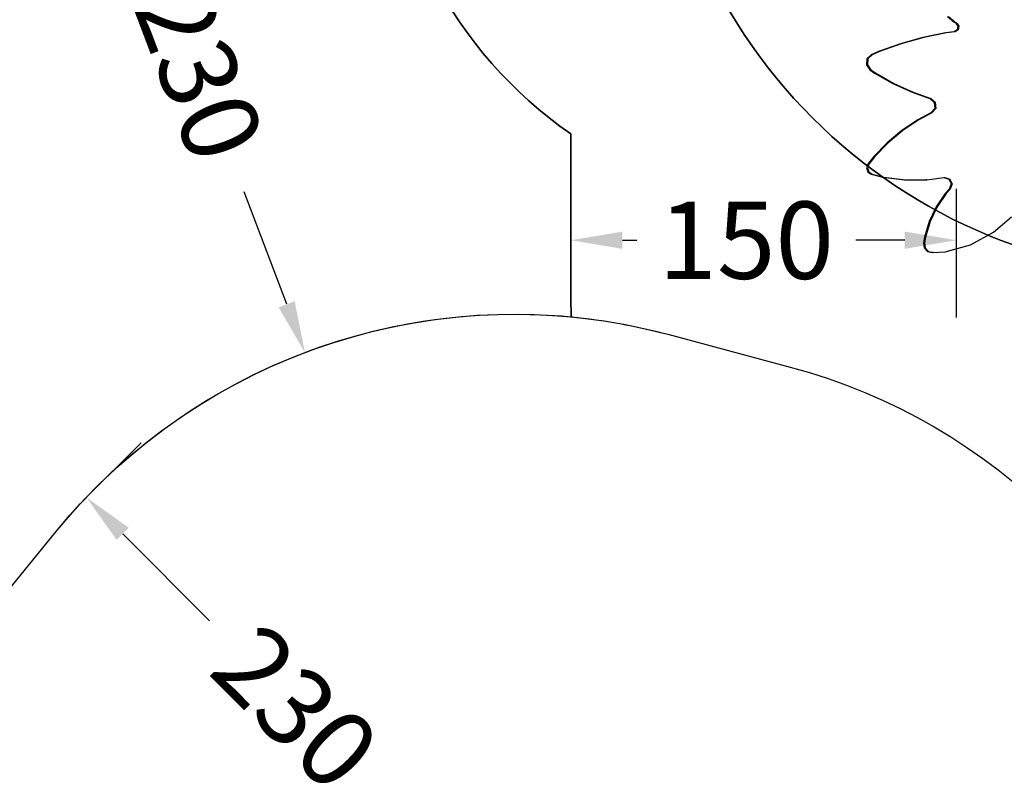
# Model space of a CAD drawing. Units: millimetres. Extents: x 5527 to 9551, y -704 to 2254.
# Drawn here: x 6919 to 7302, y 527 to 821 of the extents above; entities that cross this region are included whole.
import ezdxf

# ---------------------------------------------------------------- set-up
doc = ezdxf.new("R2010")
doc.units = ezdxf.units.MM
doc.header["$LTSCALE"] = 100
doc.header["$PDSIZE"] = -1
for name, color, linetype in [('VP-DIM', 7, 'Continuous'), ('VP-DIM1', 217, 'Continuous'), ('VP-HIC', 6, 'Continuous')]:
    doc.layers.add(name, color=color, linetype=linetype)
doc.layers.add('VP-EQ', color=7, linetype='Continuous', true_color=0x8a3492)
doc.dimstyles.new('Strefa', dxfattribs={"dimtxt": 14, "dimasz": 20, "dimexe": 20, "dimexo": 50, "dimgap": 20, "dimtad": 0, "dimdec": 0, "dimzin": 0, "dimdsep": 46, "dimtxsty": 'Standard', "dimcen": 0.09, "dimadec": 0, "dimazin": 0, "dimtfac": 1, "dimtdec": 4, "dimtofl": 0, "dimtmove": 0, "dimatfit": 3, "dimfxl": 70, "dimfxlon": 1, "dimtolj": 1, "dimtzin": 0, "dimarcsym": 0})

# ---------------------------------------------------------------- blocks, each defined once
blk = doc.blocks.new('*D1')
at = {"layer": 'Defpoints', "color": 0, "transparency": 16777216}
for p in [(9076.85, 2204.49), (6673.87, 1562.09), (9076.85, 606.89)]:
    blk.add_point(p, dxfattribs=at)
at = {"layer": 'VP-DIM', "color": 0, "lineweight": -2, "transparency": 16777216}
for p, q in [((6673.87, 2104.49), (6673.87, 2254.49)), ((9076.85, 2104.49), (9076.85, 2254.49)), ((6723.87, 2204.49), (7758.92, 2204.49)), ((9026.85, 2204.49), (7973.92, 2204.49))]:
    blk.add_line(p, q, dxfattribs=at)
at = {"layer": 'VP-DIM', "color": 0, "transparency": 16777216}
for points in [[(6723.87, 2212.83), (6723.87, 2196.16), (6673.87, 2204.49)], [(9026.85, 2196.16), (9026.85, 2212.83), (9076.85, 2204.49)]]:
    blk.add_solid(points, dxfattribs=at)
at = {"layer": 'VP-DIM', "color": 0, "transparency": 16777216, "insert": (7866.42, 2204.49), "char_height": 50, "attachment_point": 5}
blk.add_mtext('\\A1;2403', dxfattribs=at)
blk = doc.blocks.new('*D2')
at = {"layer": 'Defpoints', "color": 0, "transparency": 16777216}
for p in [(6829.98, 1717.34), (7271.05, -656.41), (9500.85, -656.41)]:
    blk.add_point(p, dxfattribs=at)
at = {"layer": 'VP-DIM', "color": 0, "lineweight": -2, "transparency": 16777216}
for p, q in [((9400.85, 1717.34), (9550.85, 1717.34)), ((9500.85, 1667.34), (9500.85, 642.13)), ((9500.85, -606.41), (9500.85, 418.8)), ((9400.85, -656.41), (9550.85, -656.41))]:
    blk.add_line(p, q, dxfattribs=at)
at = {"layer": 'VP-DIM', "color": 0, "transparency": 16777216}
for points in [[(9509.18, 1667.34), (9492.52, 1667.34), (9500.85, 1717.34)], [(9492.52, -606.41), (9509.18, -606.41), (9500.85, -656.41)]]:
    blk.add_solid(points, dxfattribs=at)
at = {"layer": 'VP-DIM', "color": 0, "transparency": 16777216, "insert": (9500.85, 530.46), "char_height": 50, "attachment_point": 5, "rotation": 90}
blk.add_mtext('\\A1;2374', dxfattribs=at)
blk = doc.blocks.new('*D3')
at = {"layer": 'Defpoints', "color": 0, "transparency": 16777216}
for p in [(6908.32, 1538.61), (7293.95, -456.53), (9284.85, -456.53)]:
    blk.add_point(p, dxfattribs=at)
at = {"layer": 'VP-DIM', "color": 0, "lineweight": -2, "transparency": 16777216}
for p, q in [((9184.85, 1538.61), (9334.85, 1538.61)), ((9284.85, 1488.61), (9284.85, 643.68)), ((9284.85, -406.53), (9284.85, 437.01)), ((9184.85, -456.53), (9334.85, -456.53))]:
    blk.add_line(p, q, dxfattribs=at)
at = {"layer": 'VP-DIM', "color": 0, "transparency": 16777216}
for points in [[(9293.18, 1488.61), (9276.52, 1488.61), (9284.85, 1538.61)], [(9276.52, -406.53), (9293.18, -406.53), (9284.85, -456.53)]]:
    blk.add_solid(points, dxfattribs=at)
at = {"layer": 'VP-DIM', "color": 0, "transparency": 16777216, "insert": (9284.85, 540.34), "char_height": 50, "attachment_point": 5, "rotation": 90}
blk.add_mtext('\\A1;1995', dxfattribs=at)
blk = doc.blocks.new('*D4')
at = {"layer": 'Defpoints', "color": 0, "transparency": 16777216}
for p in [(8898.91, 1915.88), (6852.62, 1482.91), (8898.91, 685.31)]:
    blk.add_point(p, dxfattribs=at)
at = {"layer": 'VP-DIM', "color": 0, "lineweight": -2, "transparency": 16777216}
for p, q in [((6852.62, 1815.88), (6852.62, 1965.88)), ((8898.91, 1815.88), (8898.91, 1965.88)), ((6902.62, 1915.88), (7783.71, 1915.88)), ((8848.91, 1915.88), (7998.71, 1915.88))]:
    blk.add_line(p, q, dxfattribs=at)
at = {"layer": 'VP-DIM', "color": 0, "transparency": 16777216}
for points in [[(6902.62, 1924.21), (6902.62, 1907.54), (6852.62, 1915.88)], [(8848.91, 1907.54), (8848.91, 1924.21), (8898.91, 1915.88)]]:
    blk.add_solid(points, dxfattribs=at)
at = {"layer": 'VP-DIM', "color": 0, "transparency": 16777216, "insert": (7891.21, 1915.88), "char_height": 50, "attachment_point": 5}
blk.add_mtext('\\A1;2046', dxfattribs=at)
blk = doc.blocks.new('*D22')
at = {"layer": 'Defpoints', "color": 0, "transparency": 16777216}
for p in [(7030.17, 691.86), (7111.59, 476.75)]:
    blk.add_point(p, dxfattribs=at)
at = {"layer": 'VP-DIM1', "color": 0, "lineweight": -2, "transparency": 16777216}
blk.add_line((7023.09, 710.57), (7006.58, 754.18), dxfattribs=at)
at = {"layer": 'VP-DIM1', "color": 0, "transparency": 16777216}
for p, q in [((7111.5, 476.75), (7111.68, 476.75)), ((7111.59, 476.66), (7111.59, 476.84))]:
    blk.add_line(p, q, dxfattribs=at)
blk.add_solid([(7019.97, 709.39), (7026.21, 711.75), (7030.17, 691.86)], dxfattribs=at)
at = {"layer": 'VP-DIM1', "color": 0, "transparency": 16777216, "insert": (6984.46, 812.63), "char_height": 30, "attachment_point": 5, "rotation": 290.7315}
blk.add_mtext('\\A1;R230', dxfattribs=at)
blk = doc.blocks.new('*D23')
at = {"layer": 'Defpoints', "color": 0, "transparency": 16777216}
for p in [(6856.96, 504.08), (7075.59, 432.68)]:
    blk.add_point(p, dxfattribs=at)
at = {"layer": 'VP-DIM1', "color": 0, "lineweight": -2, "transparency": 16777216}
blk.add_line((6837.94, 510.29), (6744.95, 540.67), dxfattribs=at)
at = {"layer": 'VP-DIM1', "color": 0, "transparency": 16777216}
for p, q in [((7075.5, 432.68), (7075.68, 432.68)), ((7075.59, 432.59), (7075.59, 432.77))]:
    blk.add_line(p, q, dxfattribs=at)
blk.add_solid([(6836.91, 507.12), (6838.98, 513.46), (6856.96, 504.08)], dxfattribs=at)
at = {"layer": 'VP-DIM1', "color": 0, "transparency": 16777216, "insert": (6685.53, 560.07), "char_height": 30, "attachment_point": 5, "rotation": 341.9125}
blk.add_mtext('\\A1;R230', dxfattribs=at)
blk = doc.blocks.new('*D24')
at = {"layer": 'Defpoints', "color": 0, "transparency": 16777216}
for p in [(6945.22, 635.57), (6945.28, 635.63), (7108.01, 472.42)]:
    blk.add_point(p, dxfattribs=at)
at = {"layer": 'VP-DIM1', "color": 0, "lineweight": -2, "transparency": 16777216}
for p, q in [((6945.22, 635.57), (6966.52, 656.82)), ((6959.41, 621.47), (6993.13, 587.68)), ((7093.95, 486.64), (7060.23, 520.43)), ((7108.01, 472.42), (7129.31, 493.67))]:
    blk.add_line(p, q, dxfattribs=at)
at = {"layer": 'VP-DIM1', "color": 0, "transparency": 16777216}
for points in [[(6961.77, 623.83), (6957.05, 619.12), (6945.28, 635.63)], [(7091.59, 484.28), (7096.31, 488.99), (7108.08, 472.48)]]:
    blk.add_solid(points, dxfattribs=at)
at = {"layer": 'VP-DIM1', "color": 0, "transparency": 16777216, "insert": (7026.68, 554.06), "char_height": 30, "attachment_point": 5, "rotation": 314.937}
blk.add_mtext('\\A1;230', dxfattribs=at)
blk = doc.blocks.new('*D62')
at = {"layer": 'Defpoints', "color": 0, "transparency": 16777216}
for p in [(7283.17, 776.45), (7133.46, 758.65), (7133.46, 735.45)]:
    blk.add_point(p, dxfattribs=at)
at = {"layer": 'VP-DIM1', "color": 0, "lineweight": -2, "transparency": 16777216}
for p, q in [((7133.46, 755.45), (7133.46, 705.45)), ((7283.17, 755.45), (7283.17, 705.45)), ((7153.46, 735.45), (7159.09, 735.45)), ((7263.17, 735.45), (7244.09, 735.45))]:
    blk.add_line(p, q, dxfattribs=at)
at = {"layer": 'VP-DIM1', "color": 0, "transparency": 16777216}
for points in [[(7153.46, 738.78), (7153.46, 732.11), (7133.46, 735.45)], [(7263.17, 732.11), (7263.17, 738.78), (7283.17, 735.45)]]:
    blk.add_solid(points, dxfattribs=at)
at = {"layer": 'VP-DIM1', "color": 0, "transparency": 16777216, "insert": (7201.59, 735.45), "char_height": 30, "attachment_point": 5}
blk.add_mtext('\\A1;150', dxfattribs=at)
blk = doc.blocks.new('3260')
at = {"layer": 'VP-EQ', "color": 7}
for p, q in [((11065.21, 858.18), (11062.69, 860.2)), ((11065.6, 858.2), (11063.08, 860.21)), ((11065.9, 857.76), (11065.21, 858.18)), ((11066.29, 857.77), (11065.6, 858.2)), ((11065.9, 857.76), (11066.72, 856.59)), ((11066.29, 857.77), (11067.11, 856.6)), ((11061.93, 853.99), (11053.09, 852.18)), ((11062.32, 854.01), (11053.48, 852.2)), ((11065.24, 854.43), (11061.93, 853.99)), ((11065.63, 854.44), (11062.32, 854.01)), ((11066.44, 855.17), (11065.24, 854.43)), ((11066.83, 855.19), (11065.63, 854.44)), ((11066.72, 856.59), (11066.44, 855.17)), ((11067.11, 856.6), (11066.83, 855.19)), ((11044.39, 849.76), (11035.87, 846.72)), ((11044.77, 849.77), (11036.25, 846.73)), ((11053.09, 852.18), (11044.39, 849.76)), ((11053.48, 852.2), (11044.77, 849.77)), ((11033.02, 845.48), (11031.39, 843.88)), ((11033.41, 845.49), (11031.78, 843.89)), ((11035.87, 846.72), (11033.02, 845.48)), ((11036.25, 846.73), (11033.41, 845.49)), ((11031.39, 843.88), (11031.19, 841.57)), ((11031.19, 841.57), (11032.5, 839.69)), ((11031.78, 843.89), (11031.58, 841.58)), ((11031.58, 841.58), (11032.89, 839.7)), ((11032.5, 839.69), (11034.34, 838.42)), ((11032.89, 839.7), (11034.73, 838.43)), ((11034.34, 838.42), (11041.48, 834.38)), ((11034.73, 838.43), (11041.87, 834.39)), ((11041.48, 834.38), (11048.94, 831)), ((11041.87, 834.39), (11049.32, 831.01)), ((11048.94, 831), (11055.87, 828.58)), ((11049.32, 831.01), (11056.26, 828.59)), ((11055.87, 828.58), (11057.58, 827.03)), ((11056.26, 828.59), (11057.97, 827.05)), ((11057.58, 827.03), (11057.75, 824.69)), ((11057.97, 827.05), (11058.14, 824.7)), ((11056.26, 822.91), (11051.14, 820.24)), ((11056.65, 822.92), (11051.53, 820.25)), ((11057.75, 824.69), (11056.26, 822.91)), ((11058.14, 824.7), (11056.65, 822.92)), ((11051.14, 820.24), (11044.97, 816.13)), ((11051.53, 820.25), (11045.36, 816.14)), ((11044.97, 816.13), (11039.27, 811.36)), ((11045.36, 816.14), (11039.65, 811.37)), ((11039.27, 811.36), (11034.08, 805.99)), ((11039.65, 811.37), (11034.47, 806.01)), ((11034.08, 805.99), (11031.78, 803.04)), ((11034.47, 806.01), (11032.16, 803.05)), ((11031.78, 803.04), (11031.26, 801.55)), ((11031.26, 801.55), (11031.75, 800.05)), ((11032.16, 803.05), (11031.65, 801.56)), ((11031.65, 801.56), (11032.14, 800.06)), ((11031.75, 800.05), (11033.04, 799.18)), ((11032.14, 800.06), (11033.43, 799.2)), ((11033.04, 799.18), (11037.62, 798.02)), ((11033.43, 799.2), (11038.01, 798.03)), ((11037.62, 798.02), (11045.95, 796.98)), ((11038.01, 798.03), (11046.34, 796.99)), ((11045.95, 796.98), (11054.34, 796.98)), ((11046.34, 796.99), (11054.43, 796.99)), ((11054.34, 796.98), (11054.43, 796.99)), ((11054.72, 796.99), (11054.34, 796.98)), ((11054.43, 796.99), (11054.72, 796.99)), ((11054.72, 796.99), (11061.31, 797.82)), ((11061.31, 797.82), (11061.62, 797.86)), ((11061.31, 797.82), (11063.18, 797.24)), ((11061.62, 797.86), (11063.57, 797.26)), ((11063.18, 797.24), (11064.1, 795.36)), ((11063.57, 797.26), (11064.49, 795.37)), ((11062.17, 791.62), (11058.69, 786.43)), ((11063.41, 793.38), (11061.79, 791.61)), ((11063.8, 793.39), (11062.17, 791.62)), ((11064.1, 795.36), (11063.41, 793.38)), ((11064.49, 795.37), (11063.8, 793.39)), ((11061.79, 791.61), (11058.3, 786.42)), ((11058.3, 786.42), (11055.6, 780.74)), ((11058.69, 786.43), (11055.99, 780.75)), ((11055.6, 780.74), (11053.75, 774.71)), ((11055.99, 780.75), (11054.14, 774.73)), ((11080.59, 776.59), (11087.59, 782.59)), ((11071.6, 771.75), (11080.59, 776.59)), ((11053.75, 774.71), (11053.41, 772.52)), ((11053.41, 772.52), (11053.67, 770.6)), ((11054.14, 774.73), (11053.8, 772.53)), ((11053.8, 772.53), (11054.06, 770.61)), ((11053.67, 770.6), (11054.93, 769.16)), ((11054.06, 770.61), (11055.32, 769.17)), ((11054.93, 769.16), (11056.75, 768.69)), ((11055.32, 769.17), (11057.14, 768.7)), ((11057.14, 768.7), (11056.75, 768.69)), ((11057.14, 768.7), (11061.83, 768.97)), ((11061.83, 768.97), (11070.2, 771.35)), ((11061.83, 768.97), (11070.18, 771.34)), ((11070.18, 771.34), (11070.2, 771.35)), ((11070.2, 771.35), (11071.6, 771.75))]:
    blk.add_line(p, q, dxfattribs=at)
blk = doc.blocks.new('3260 2D')
at = {"layer": 'VP-EQ', "color": 0}
blk.add_lwpolyline([(6897.45, 578.16), (6933.44, 622.23, -0.250588), (7133.66, 705.69, -0.012186), (7133.46, 713.97), (7133.46, 776.72, -0.245664), (7060.46, 916.33), (7060.46, 1015.27, -0.095364), (7072.61, 1078.38, -0.103646), (7080.54, 1139.39, -0.153963), (7027.17, 1167.17), (6703.16, 1491.18, -0.415426)], format="xyb", dxfattribs=at)
blk.add_blockref('3260', (-3782.95, -38.06), dxfattribs=at)

msp = doc.modelspace()

# ---------------------------------------------------------------- linework, layer by layer
at = {"layer": 'VP-HIC', "color": 2}
msp.add_lwpolyline([(7685.4, 961.14, -0.034916), (7658.8, 979.07, -0.504895), (7292.79, 923.86), (7220.35, 996.3, -0.088906), (7173.99, 1062.91, 0.070232), (7165.78, 1004.78), (7165.78, 931.43, 0.414214), (7375.78, 721.43), (7387.75, 721.43, 0.194379), (7533.63, 780.37), (7569.1, 814.62, 0.234992)], format="xyb", close=True, dxfattribs=at)
at = {"layer": 'VP-HIC', "color": 6}
for points in [[(7685.4, 961.14, -0.234992), (7569.1, 814.62), (7533.63, 780.37, -0.194379), (7387.75, 721.43), (7375.78, 721.43, -0.414214), (7165.78, 931.43)], [(7060.46, 916.33, 0.245664), (7133.46, 776.72), (7133.46, 713.97, 0.012186), (7133.66, 705.69, -0.041439), (7171.11, 698.92), (7218.7, 686.17, -0.57735), (7321.81, 301.37), (7297.02, 276.59, -0.234771), (7496.63, 231.19), (7533, 201.49, 0.174733), (7572.1, 309.96), (7572.1, 340.4), (7585.88, 340.4, 0.15857), (7674.14, 369.11, -0.204802), (7608.49, 503.3, -0.109863), (7590.58, 583.83), (7590.58, 669.07, -0.257423), (7679.18, 829.75, -0.117806)]]:
    msp.add_lwpolyline(points, format="xyb", dxfattribs=at)
at = {"layer": 'VP-HIC', "color": 30}
msp.add_lwpolyline([(7297.02, 276.59, -0.234771), (7496.63, 231.19), (7540.71, 195.19, -0.295091), (7617.39, -42.48), (7604.68, -89.93, -0.57735), (7219.88, -193.04), (7147.43, -120.6, -0.348133), (7114.55, 163.16, -0.373742), (6864.47, 331.94), (6853.43, 373.15, -0.241171), (6897.45, 578.16), (6933.44, 622.23, -0.295091), (7171.11, 698.92), (7218.7, 686.17, -0.57735), (7321.81, 301.37)], format="xyb", close=True, dxfattribs=at)

# ---------------------------------------------------------------- block references
at = {"layer": 'VP-EQ', "color": 0}
msp.add_blockref('3260 2D', (0, 0), dxfattribs=at)

# ---------------------------------------------------------------- dimensions: what is measured, and where the dimension line sits
at = {"layer": 'VP-DIM', "color": 0}
for base, p1, p2, picture, middle in [((9076.85, 2204.49), (6673.87, 1562.09), (9076.85, 606.89), '*D1', (7866.42, 2204.49)), ((8898.91, 1915.88), (6852.62, 1482.91), (8898.91, 685.31), '*D4', (7891.21, 1915.88))]:
    dim = msp.add_linear_dim(base=base, p1=p1, p2=p2, dimstyle='Strefa', override={"dimtxt": 50, "dimasz": 50, "dimexe": 50, "dimexo": 80, "dimfxl": 100}, dxfattribs=at)
    dim.commit()
    dim.dimension.update_dxf_attribs({"geometry": picture, "text_midpoint": middle, "dimtype": 160})
for base, p1, p2, picture, middle in [((9500.85, -656.41), (6829.98, 1717.34), (7271.05, -656.41), '*D2', (9500.85, 530.46)), ((9284.85, -456.53), (6908.32, 1538.61), (7293.95, -456.53), '*D3', (9284.85, 540.34))]:
    dim = msp.add_linear_dim(base=base, p1=p1, p2=p2, angle=90, dimstyle='Strefa', override={"dimtxt": 50, "dimasz": 50, "dimexe": 50, "dimexo": 80, "dimfxl": 100}, dxfattribs=at)
    dim.commit()
    dim.dimension.update_dxf_attribs({"geometry": picture, "text_midpoint": middle, "dimtype": 160})
at = {"layer": 'VP-DIM1', "color": 0}
for center, mpoint, picture, middle in [((7111.59, 476.75), (7030.17, 691.86), '*D22', (6984.46, 812.63)), ((7075.59, 432.68), (6856.96, 504.08), '*D23', (6685.53, 560.07))]:
    dim = msp.add_radius_dim(center=center, mpoint=mpoint, dimstyle='Strefa', override={"dimtxt": 30, "dimexe": 30, "dimexo": 0, "dimgap": 10, "dimfxl": 20}, dxfattribs=at)
    dim.commit()
    dim.dimension.update_dxf_attribs({"geometry": picture, "text_midpoint": middle, "dimtype": 164})
dim = msp.add_linear_dim(base=(7133.46, 735.45), p1=(7283.17, 776.45), p2=(7133.46, 758.65), dimstyle='Strefa', override={"dimtxt": 30, "dimexe": 30, "dimexo": 0, "dimgap": 10, "dimfxl": 20}, dxfattribs=at)
dim.commit()
dim.dimension.update_dxf_attribs({"geometry": '*D62', "text_midpoint": (7201.59, 735.45), "dimtype": 160})
dim = msp.add_aligned_dim(p1=(7108.01, 472.42), p2=(6945.22, 635.57), distance=-0.09, dimstyle='Strefa', override={"dimtxt": 30, "dimexe": 30, "dimexo": 0, "dimgap": 10, "dimfxl": 20}, dxfattribs=at)
dim.commit()
dim.dimension.update_dxf_attribs({"geometry": '*D24', "text_midpoint": (7026.68, 554.06)})

doc.saveas('drawing.dxf')
